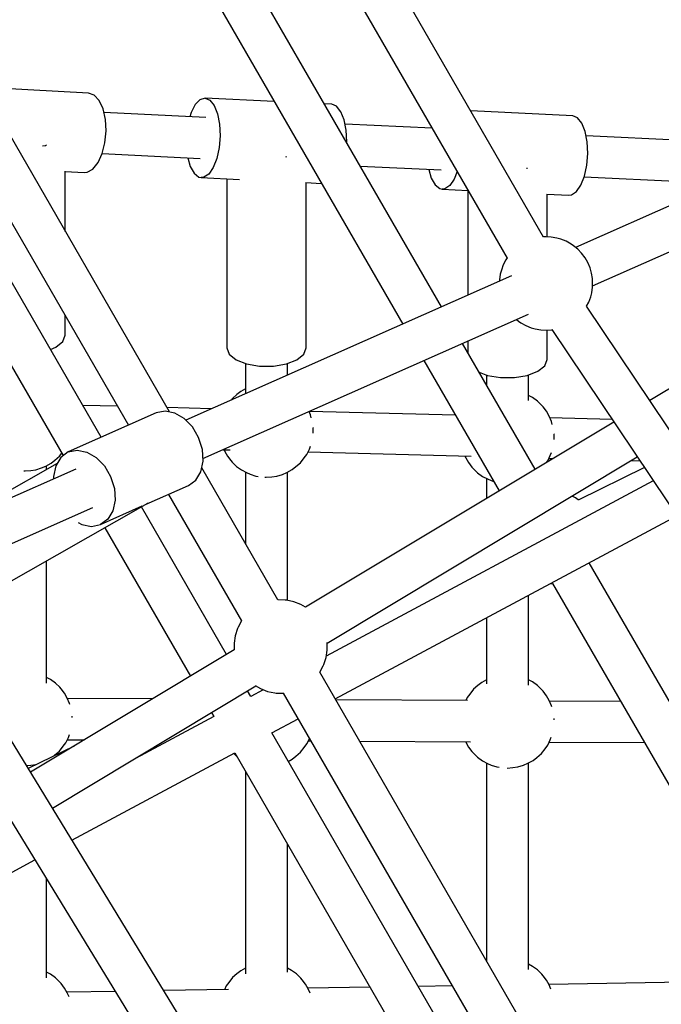
# Model space of a CAD drawing. Units: millimetres. Extents: x -6885 to 24750, y -32149 to 2704.
# Drawn here: x 4934 to 5209, y -7570 to -7149 of the extents above; entities that cross this region are included whole.
import ezdxf

# ---------------------------------------------------------------- set-up
doc = ezdxf.new("R2010")
doc.units = ezdxf.units.MM
doc.layers.add('WIDOK', color=7, linetype='Continuous')
doc.styles.get("Standard").update_dxf_attribs({"font": 'arial.ttf'})
doc.dimstyles.new('Kopia Kopia ISO-25 moduły', dxfattribs={"dimtxt": 300, "dimasz": 210, "dimexe": 1.25, "dimexo": 0.625, "dimgap": 80, "dimtad": 1, "dimdec": 1, "dimlfac": 0.001, "dimtxsty": 'Standard', "dimblk": 'OBLIQUE', "dimcen": 2.5, "dimse1": 1, "dimse2": 1, "dimadec": 0, "dimazin": 0, "dimtfac": 1, "dimtdec": 1, "dimtmove": 0, "dimatfit": 3, "dimfxl": 1, "dimtfillclr": 256, "dimarcsym": 0})

# ---------------------------------------------------------------- blocks, each defined once
blk = doc.blocks.new('_Oblique')
at = {"color": 0, "linetype": 'ByBlock', "lineweight": -2}
blk.add_line((-0.5, -0.5), (0.5, 0.5), dxfattribs=at)
blk = doc.blocks.new('*D6')
at = {"color": 0, "lineweight": -2}
blk.add_line((-5168.22, 2246.63), (12172.79, 2246.63), dxfattribs=at)
at = {"layer": 'Defpoints', "color": 0}
for p in [(12172.79, 2246.63), (12172.79, -7217.28), (-5168.22, -7625.37)]:
    blk.add_point(p, dxfattribs=at)
at = {"color": 0, "lineweight": -2, "xscale": 210, "yscale": 210, "zscale": 210, "rotation": 180}
blk.add_blockref('_Oblique', (-5168.22, 2246.63), dxfattribs=at)
at = {"color": 0, "lineweight": -2, "xscale": 210, "yscale": 210, "zscale": 210}
blk.add_blockref('_Oblique', (12172.79, 2246.63), dxfattribs=at)
at = {"color": 0, "insert": (3502.29, 2506.91), "char_height": 300, "attachment_point": 5}
blk.add_mtext('17,3m', dxfattribs=at)
blk = doc.blocks.new('*D7')
at = {"color": 0, "lineweight": -2}
blk.add_line((-6427.84, 414.78), (-6427.84, -32044.07), dxfattribs=at)
at = {"layer": 'Defpoints', "color": 0}
for p in [(5994.69, 414.78), (-6427.84, -32044.07), (3523.79, -32044.07)]:
    blk.add_point(p, dxfattribs=at)
at = {"color": 0, "lineweight": -2, "xscale": 210, "yscale": 210, "zscale": 210}
for p, rotation in [((-6427.84, 414.78), 90), ((-6427.84, -32044.07), 270)]:
    blk.add_blockref('_Oblique', p, dxfattribs=dict(at, rotation=rotation))
at = {"color": 0, "insert": (-6688.12, -15814.64), "char_height": 300, "attachment_point": 5, "rotation": 90}
blk.add_mtext('32,5m', dxfattribs=at)

msp = doc.modelspace()

# ---------------------------------------------------------------- linework, layer by layer
at = {"layer": 'WIDOK'}
for p, q in [((5158.35, -7242.11), (4922.6, -6833.78)), ((4907.02, -6842.8), (5142.75, -7251.09)), ((5114.67, -7272), (5003.67, -7079.73)), ((4988.06, -7088.7), (5098.13, -7279.34)), ((5426.95, -7133.46), (5172.04, -7246.55)), ((4998.31, -7316.97), (4896.96, -7141.43)), ((5179.36, -7262.99), (5434.25, -7149.91)), ((4881.37, -7150.43), (4980.8, -7322.64)), ((4969.09, -7327.83), (4870.31, -7156.74)), ((4854.72, -7165.73), (4952.83, -7335.66)), ((4963.71, -7180.54), (4918.06, -7177.97)), ((4966.15, -7181.43), (4963.71, -7180.54)), ((4968.28, -7183.76), (4966.15, -7181.43)), ((4969.92, -7187.3), (4968.28, -7183.76)), ((5011.36, -7183.37), (5009.31, -7185.47)), ((5013.53, -7182.72), (5011.36, -7183.37)), ((5043.17, -7184.14), (5013.53, -7182.72)), ((5013.53, -7182.72), (5015.63, -7183.58)), ((5015.63, -7183.58), (5017.46, -7185.86)), ((4970.92, -7191.75), (4969.92, -7187.3)), ((5009.31, -7185.47), (5007.57, -7188.84)), ((5017.46, -7185.86), (5018.88, -7189.38)), ((5067.75, -7185.32), (5064.54, -7185.17)), ((5069.85, -7186.18), (5067.75, -7185.32)), ((5071.69, -7188.47), (5069.85, -7186.18)), ((5013.93, -7190.94), (4970.27, -7188.85)), ((4971.2, -7196.72), (4970.92, -7191.75)), ((5007.57, -7188.84), (5007.04, -7190.61)), ((5018.88, -7189.38), (5019.74, -7193.82)), ((5073.1, -7191.99), (5071.69, -7188.47)), ((5073.97, -7196.42), (5073.1, -7191.99)), ((5170.85, -7190.27), (5127.21, -7188.18)), ((5172.95, -7191.13), (5170.85, -7190.27)), ((5174.78, -7193.42), (5172.95, -7191.13)), ((5019.74, -7193.82), (5019.99, -7198.78)), ((5110.71, -7195.59), (5073.46, -7193.8)), ((5074.21, -7201.38), (5073.97, -7196.42)), ((5110.33, -7194.93), (5110.14, -7195.56)), ((5176.2, -7196.94), (5174.78, -7193.42)), ((4970.73, -7201.75), (4971.2, -7196.72)), ((5019.99, -7198.78), (5019.58, -7203.82)), ((5177.07, -7201.37), (5176.2, -7196.94)), ((5219.86, -7200.83), (5176.55, -7198.75)), ((4945.23, -7203.04), (4944.02, -7203.25)), ((4945.66, -7202.87), (4945.23, -7203.04)), ((4969.55, -7206.41), (4970.73, -7201.75)), ((5019.58, -7203.82), (5018.57, -7208.49)), ((5074.17, -7201.85), (5074.21, -7201.38)), ((5177.31, -7206.33), (5177.07, -7201.37)), ((4967.77, -7210.28), (4969.55, -7206.41)), ((4969.54, -7206.44), (5011.5, -7208.45)), ((5006.13, -7208.2), (5007.2, -7211.91)), ((5018.57, -7208.49), (5017.04, -7212.38)), ((5048.33, -7207.84), (5048.02, -7207.9)), ((5048.36, -7207.83), (5048.33, -7207.84)), ((5176.91, -7211.37), (5177.31, -7206.33)), ((4963.07, -7214.37), (4965.54, -7213.01)), ((4965.54, -7213.01), (4967.77, -7210.28)), ((5007.2, -7211.91), (5008.84, -7214.85)), ((5017.04, -7212.38), (5015.12, -7215.15)), ((5079.88, -7211.74), (5114.6, -7213.41)), ((5109.23, -7213.15), (5110.3, -7216.86)), ((5151.42, -7212.79), (5151.11, -7212.85)), ((5151.46, -7212.78), (5151.42, -7212.79)), ((5175.89, -7216.04), (5176.91, -7211.37)), ((4953.73, -7239.75), (4953.73, -7214)), ((4953.73, -7214.03), (4961.81, -7214.49)), ((4961.81, -7214.49), (4963.07, -7214.37)), ((5008.84, -7214.85), (5010.83, -7216.44)), ((5010.83, -7216.44), (5011.9, -7216.68)), ((5012.99, -7216.54), (5011.9, -7216.68)), ((5011.9, -7216.68), (5028.25, -7217.46)), ((5015.12, -7215.15), (5012.99, -7216.54)), ((5022.83, -7217.2), (5022.83, -7289.55)), ((5110.3, -7216.86), (5111.94, -7219.8)), ((5120.13, -7217.33), (5118.22, -7220.1)), ((5121.4, -7214.11), (5120.13, -7217.33)), ((5174.36, -7219.94), (5175.89, -7216.04)), ((5175.77, -7216.34), (5217.8, -7218.36)), ((5365.07, -7215.13), (5203.77, -7312.03)), ((5056.66, -7218.83), (5063.38, -7219.15)), ((5056.83, -7289.55), (5056.83, -7218.84)), ((5111.94, -7219.8), (5113.93, -7221.39)), ((5113.93, -7221.39), (5115, -7221.63)), ((5116.08, -7221.49), (5115, -7221.63)), ((5115, -7221.63), (5126.05, -7222.16)), ((5118.22, -7220.1), (5116.08, -7221.49)), ((5172.44, -7222.7), (5174.36, -7219.94)), ((5125.92, -7222.16), (5125.92, -7267.01)), ((5159.76, -7223.78), (5169.22, -7224.23)), ((5159.92, -7242.08), (5159.92, -7223.79)), ((5169.22, -7224.23), (5170.31, -7224.1)), ((5170.31, -7224.1), (5172.44, -7222.7)), ((5159.29, -7242.07), (5158.34, -7242.09)), ((5161.65, -7242.11), (5159.29, -7242.07)), ((5164.07, -7242.62), (5161.65, -7242.11)), ((5165.8, -7243.05), (5164.07, -7242.62)), ((5168.03, -7243.93), (5165.8, -7243.05)), ((5170.19, -7245.2), (5168.03, -7243.93)), ((5171.22, -7245.89), (5170.19, -7245.2)), ((5173.02, -7247.32), (5171.22, -7245.89)), ((5142.83, -7250.97), (5142.26, -7251.9)), ((5174.66, -7249.02), (5173.02, -7247.32)), ((5176.11, -7250.95), (5174.66, -7249.02)), ((5177.33, -7253.06), (5176.11, -7250.95)), ((5141.11, -7253.96), (5140.34, -7256.32)), ((5142.26, -7251.9), (5141.11, -7253.96)), ((5178.28, -7255.28), (5177.33, -7253.06)), ((5178.93, -7257.56), (5178.28, -7255.28)), ((5144.63, -7258.71), (5005.34, -7320.5)), ((5139.85, -7258.04), (5139.5, -7260.4)), ((5140.34, -7256.32), (5139.85, -7258.04)), ((5179.27, -7259.83), (5178.93, -7257.56)), ((5139.5, -7260.4), (5139.51, -7260.98)), ((5179.02, -7265.94), (5179.37, -7263.57)), ((5179.35, -7261.06), (5179.27, -7259.83)), ((5179.37, -7263.57), (5179.35, -7261.06)), ((5177.75, -7270.01), (5178.53, -7267.65)), ((5178.53, -7267.65), (5179.02, -7265.94)), ((5387.14, -7585.56), (5176.72, -7271.69)), ((5176.78, -7271.77), (5177.75, -7270.01)), ((4953.73, -7284.06), (4953.73, -7275.75)), ((5012.64, -7336.95), (5151.93, -7275.16)), ((5146.83, -7277.43), (5147.65, -7278.08)), ((5147.65, -7278.08), (5148.68, -7278.77)), ((5148.68, -7278.77), (5150.84, -7280.04)), ((5150.84, -7280.04), (5153.06, -7280.92)), ((4952.7, -7286.82), (4953.73, -7284.06)), ((5153.06, -7280.92), (5154.8, -7281.35)), ((5154.8, -7281.35), (5157.22, -7281.86)), ((5157.22, -7281.86), (5159.58, -7281.91)), ((5159.58, -7281.91), (5161.72, -7281.84)), ((5159.92, -7294.5), (5159.92, -7281.9)), ((5161.72, -7281.84), (5161.93, -7281.8)), ((5161.89, -7281.73), (5584.18, -7911.65)), ((4947.37, -7290.2), (4949.75, -7289.25)), ((4949.75, -7289.25), (4952.7, -7286.82)), ((5154.78, -7341.46), (5123.73, -7287.67)), ((5125.92, -7286.7), (5125.92, -7291.48)), ((5022.83, -7289.55), (5023.85, -7292.25)), ((5023.85, -7292.25), (5026.8, -7294.62)), ((5052.85, -7294.62), (5055.8, -7292.25)), ((5055.8, -7292.25), (5056.83, -7289.55)), ((5026.8, -7294.62), (5031.33, -7296.39)), ((5030.86, -7296.2), (5030.86, -7309.18)), ((5031.33, -7296.39), (5036.87, -7297.33)), ((5036.87, -7297.33), (5042.78, -7297.33)), ((5042.78, -7297.33), (5048.33, -7296.39)), ((5048.33, -7296.39), (5052.85, -7294.62)), ((5048.8, -7301.22), (5048.8, -7296.2)), ((5107.18, -7295.01), (5139.35, -7350.73)), ((5155.95, -7299.58), (5158.9, -7297.2)), ((5158.9, -7297.2), (5159.92, -7294.5)), ((5130.8, -7299.93), (5134.42, -7301.34)), ((5133.95, -7301.15), (5133.95, -7305.38)), ((5134.42, -7301.34), (5139.97, -7302.28)), ((5145.88, -7302.28), (5151.42, -7301.34)), ((5151.42, -7301.34), (5155.95, -7299.58)), ((5151.9, -7312.11), (5151.9, -7301.15)), ((5139.97, -7302.28), (5145.88, -7302.28)), ((5027.21, -7309.51), (5025.32, -7311.17)), ((5028.85, -7308.23), (5027.21, -7309.51)), ((5030.86, -7307.11), (5028.85, -7308.23)), ((5153.65, -7310.8), (5151.9, -7309.9)), ((4976.12, -7314.54), (4961.19, -7314.14)), ((5025.32, -7311.17), (5024.78, -7311.88)), ((5155.71, -7312.3), (5153.65, -7310.8)), ((5157.59, -7314.14), (5155.71, -7312.3)), ((5158.13, -7314.8), (5157.59, -7314.14)), ((4992.62, -7317.39), (4954.97, -7334.09)), ((4996.45, -7316.61), (4992.62, -7317.39)), ((5000.58, -7317.42), (4996.45, -7316.61)), ((5016.37, -7315.61), (4997.23, -7315.1)), ((5004.6, -7319.74), (5000.58, -7317.42)), ((5058.65, -7318.26), (5058.04, -7316.81)), ((5120.67, -7318.38), (5058.25, -7316.72)), ((5059.01, -7319.53), (5058.65, -7318.26)), ((5159.58, -7316.67), (5158.13, -7314.8)), ((5160.8, -7318.76), (5159.58, -7316.67)), ((5161.75, -7321), (5160.8, -7318.76)), ((5008.13, -7323.37), (5004.6, -7319.74)), ((5188.39, -7321.27), (5056.45, -7400.53)), ((5187.65, -7320.15), (5161.1, -7319.45)), ((5162.11, -7322.27), (5161.75, -7321)), ((5010.81, -7327.92), (5008.13, -7323.37)), ((5059.74, -7323.78), (5059.72, -7323.61)), ((5059.76, -7326.05), (5059.74, -7323.78)), ((5162.84, -7326.52), (5162.82, -7326.34)), ((5162.86, -7328.79), (5162.84, -7326.52)), ((5012.39, -7332.97), (5010.81, -7327.92)), ((4951.24, -7335.96), (4952.24, -7334.64)), ((4954.97, -7334.09), (4951.81, -7336.4)), ((4954.97, -7334.09), (4958.8, -7333.31)), ((4958.8, -7333.31), (4962.93, -7334.12)), ((4962.93, -7334.12), (4966.95, -7336.45)), ((5012.71, -7338.01), (5012.39, -7332.97)), ((5021.24, -7333.14), (5024.28, -7333.22)), ((5021.66, -7333.15), (5021.95, -7333.84)), ((5021.95, -7333.84), (5023.17, -7335.92)), ((5055.91, -7336.63), (5057.02, -7335.13)), ((5057.02, -7335.13), (5058.16, -7332.85)), ((5057.54, -7334.1), (5127.38, -7335.95)), ((5058.16, -7332.85), (5058.6, -7331.57)), ((5160.12, -7337.87), (5161.26, -7335.59)), ((5161.26, -7335.59), (5161.7, -7334.31)), ((4950.22, -7339.04), (4902.85, -7365.97)), ((4945.49, -7340.13), (4947.7, -7338.89)), ((4947.7, -7338.89), (4949.35, -7337.61)), ((4949.35, -7337.61), (4951.24, -7335.96)), ((4951.81, -7336.4), (4949.64, -7340.01)), ((4966.95, -7336.45), (4970.48, -7340.07)), ((5011.73, -7342.56), (5012.71, -7338.01)), ((5023.17, -7335.92), (5024.62, -7337.8)), ((5024.62, -7337.8), (5025.16, -7338.46)), ((5025.16, -7338.46), (5027.04, -7340.3)), ((5052.45, -7340.35), (5054.33, -7338.69)), ((5054.33, -7338.69), (5055.91, -7336.63)), ((5065.75, -7415.94), (5198.43, -7336.24)), ((5124.75, -7335.89), (5125.05, -7336.57)), ((5125.05, -7336.57), (5126.27, -7338.66)), ((5126.27, -7338.66), (5127.72, -7340.54)), ((5159.6, -7338.56), (5160.12, -7337.87)), ((5160.63, -7336.84), (5162.39, -7336.88)), ((5195.87, -7337.77), (5199.52, -7337.87)), ((4958.21, -7341.41), (4889.72, -7371.79)), ((4936.08, -7342.14), (4936.54, -7342.19)), ((4936.54, -7342.19), (4939.05, -7341.98)), ((4939.05, -7341.98), (4941.11, -7341.69)), ((4941.11, -7341.69), (4943.54, -7340.95)), ((4943.54, -7340.95), (4945.49, -7340.13)), ((4945.69, -7341.62), (4945.69, -7340.01)), ((4949.64, -7340.01), (4948.67, -7344.55)), ((4970.48, -7340.07), (4973.16, -7344.62)), ((5009.56, -7346.16), (5011.73, -7342.56)), ((5044.75, -7397.41), (5012.1, -7340.85)), ((5027.04, -7340.3), (5029.1, -7341.8)), ((5029.1, -7341.8), (5031.27, -7342.91)), ((5030.86, -7342.7), (5030.86, -7373.34)), ((5031.27, -7342.91), (5032.78, -7343.62)), ((5032.78, -7343.62), (5035.22, -7344.38)), ((5044.21, -7344.43), (5046.64, -7343.69)), ((5046.64, -7343.69), (5048.58, -7342.87)), ((5048.58, -7342.87), (5050.8, -7341.63)), ((5048.8, -7397.62), (5048.8, -7342.75)), ((5050.8, -7341.63), (5052.45, -7340.35)), ((5127.72, -7340.54), (5128.26, -7341.2)), ((5128.26, -7341.2), (5130.14, -7343.04)), ((5130.14, -7343.04), (5132.2, -7344.54)), ((5201.49, -7340.8), (5173.14, -7354.65)), ((4948.67, -7344.55), (4948.73, -7345.61)), ((4973.16, -7344.62), (4974.74, -7349.67)), ((5006.41, -7348.47), (5009.56, -7346.16)), ((5035.22, -7344.38), (5036.32, -7344.53)), ((5039.14, -7344.87), (5039.64, -7344.93)), ((5039.64, -7344.93), (5042.15, -7344.72)), ((5042.15, -7344.72), (5044.21, -7344.43)), ((5205.26, -7346.43), (5065.43, -7421.41)), ((5132.2, -7344.54), (5134.37, -7345.65)), ((5133.95, -7345.44), (5133.95, -7353.97)), ((5134.37, -7345.65), (5135.88, -7346.36)), ((5135.88, -7346.36), (5137.03, -7346.72)), ((4974.74, -7349.67), (4975.05, -7354.71)), ((4988.35, -7356.48), (5006.41, -7348.47)), ((4997.9, -7352.25), (5029.17, -7406.41)), ((4902.15, -7405.48), (4989.09, -7356.06)), ((4975.05, -7354.71), (4974.08, -7359.26)), ((4989.09, -7356.06), (4988.95, -7355.82)), ((5172.06, -7353.79), (5170.55, -7352.98)), ((5173.17, -7354.64), (5172.06, -7353.79)), ((4897.04, -7388.24), (4965.51, -7357.86)), ((4968.75, -7365.17), (4986.7, -7357.21)), ((4974.08, -7359.26), (4971.91, -7362.86)), ((5022.76, -7420.77), (4986.31, -7357.64)), ((4959.26, -7364.27), (4960.79, -7365.15)), ((4971.91, -7362.86), (4968.75, -7365.17)), ((5069.23, -7439.8), (5215.34, -7361.46)), ((4960.79, -7365.15), (4964.92, -7365.96)), ((4964.92, -7365.96), (4968.75, -7365.17)), ((4970.66, -7366.54), (5007.32, -7430.04)), ((4945.69, -7433.05), (4945.69, -7380.73)), ((5297.98, -7589.49), (5177.91, -7381.52)), ((5161.38, -7390.39), (5162.24, -7390.39)), ((5162.24, -7390.38), (5282.38, -7598.48)), ((5201.59, -7901.51), (4894.01, -7397.68)), ((5044.76, -7397.41), (5044.75, -7397.41)), ((5047.83, -7397.51), (5044.76, -7397.41)), ((5048.43, -7397.55), (5047.83, -7397.51)), ((5051.58, -7398.2), (5048.43, -7397.55)), ((5054.57, -7399.38), (5051.58, -7398.2)), ((5151.9, -7433.83), (5151.9, -7395.47)), ((5056.46, -7400.52), (5054.57, -7399.38)), ((4878.64, -7406.94), (5186.26, -7910.83)), ((5029.16, -7406.41), (5027.71, -7409.13)), ((5029.16, -7406.41), (5029.16, -7406.41)), ((5133.95, -7405.1), (5133.95, -7433.25)), ((5027.45, -7409.66), (5026.44, -7412.71)), ((5027.71, -7409.13), (5027.45, -7409.66)), ((5026.44, -7412.71), (5025.96, -7415.89)), ((5065.75, -7415.64), (5065.74, -7415.56)), ((5065.81, -7418.86), (5065.75, -7415.64)), ((5026.04, -7418.8), (4938.87, -7471.17)), ((5025.96, -7415.89), (5026.02, -7418.81)), ((5065.34, -7422.03), (5065.81, -7418.86)), ((5064.33, -7425.08), (5065.34, -7422.03)), ((5062.61, -7428.34), (5064.06, -7425.62)), ((5064.06, -7425.62), (5064.33, -7425.08)), ((4947.46, -7431.47), (4945.69, -7430.56)), ((4949.51, -7432.96), (4947.46, -7431.47)), ((5062.6, -7428.36), (5062.61, -7428.34)), ((5191.85, -7652.19), (5062.61, -7428.34)), ((5133.95, -7431.57), (5131.95, -7432.68)), ((5153.65, -7432.51), (5151.9, -7431.61)), ((5155.71, -7434.01), (5153.65, -7432.51)), ((4948.25, -7486.53), (5035.31, -7434.22)), ((4951.39, -7434.81), (4949.51, -7432.96)), ((4951.93, -7435.46), (4951.39, -7434.81)), ((4953.39, -7437.34), (4951.93, -7435.46)), ((5033.12, -7438.73), (5031.76, -7436.36)), ((5038.47, -7435.87), (5033.12, -7438.73)), ((5034.93, -7433.99), (5037.21, -7435.37)), ((5037.21, -7435.37), (5040.2, -7436.55)), ((5040.2, -7436.55), (5043.34, -7437.2)), ((5128.42, -7435.62), (5126.84, -7437.68)), ((5130.31, -7433.96), (5128.42, -7435.62)), ((5131.95, -7432.68), (5130.31, -7433.96)), ((5157.59, -7435.86), (5155.71, -7434.01)), ((5158.13, -7436.51), (5157.59, -7435.86)), ((5159.58, -7438.39), (5158.13, -7436.51)), ((4954.61, -7439.43), (4953.39, -7437.34)), ((4955.55, -7441.67), (4954.61, -7439.43)), ((4991.07, -7439.8), (4954.69, -7439.62)), ((5043.34, -7437.2), (5043.94, -7437.24)), ((5043.94, -7437.24), (5047.02, -7437.34)), ((5047.02, -7437.34), (5176.26, -7661.19)), ((5047.02, -7437.34), (5047.04, -7437.34)), ((5125.86, -7440.49), (5069.46, -7440.2)), ((5125.73, -7439.18), (5125.08, -7440.48)), ((5126.84, -7437.68), (5125.73, -7439.18)), ((5160.8, -7440.48), (5159.58, -7438.39)), ((5161.75, -7442.71), (5160.8, -7440.48)), ((5191.36, -7440.82), (5160.88, -7440.67)), ((4955.68, -7442.12), (4955.55, -7441.67)), ((5161.88, -7443.17), (5161.75, -7442.71)), ((4956.64, -7447.19), (4956.64, -7447.16)), ((4956.65, -7447.73), (4956.64, -7447.19)), ((5017.25, -7447.24), (4983.72, -7465.22)), ((5016.32, -7445.63), (5017.25, -7447.24)), ((5042.13, -7454.33), (5053.35, -7448.31)), ((5162.84, -7448.24), (5162.84, -7448.2)), ((5162.85, -7448.77), (5162.84, -7448.24)), ((4953.92, -7458.54), (4955.06, -7456.26)), ((4954.57, -7457.24), (4961.99, -7457.27)), ((4955.06, -7456.26), (4955.49, -7455.03)), ((5168.63, -7673.43), (5042.13, -7454.33)), ((5057.02, -7459.06), (5058.16, -7456.78)), ((5057.67, -7457.76), (5058.81, -7457.76)), ((5058.16, -7456.78), (5058.19, -7456.69)), ((5160.12, -7459.59), (5161.26, -7457.3)), ((5161.26, -7457.3), (5161.68, -7456.08)), ((4957.48, -7459.99), (4937.88, -7469.56)), ((4951.24, -7462.1), (4952.81, -7460.04)), ((4952.81, -7460.04), (4953.92, -7458.54)), ((5054.33, -7462.62), (5055.91, -7460.56)), ((5055.91, -7460.56), (5057.02, -7459.06)), ((5079.66, -7457.87), (5127.15, -7458.11)), ((5124.97, -7458.1), (5125.05, -7458.29)), ((5125.05, -7458.29), (5126.27, -7460.38)), ((5126.27, -7460.38), (5127.72, -7462.26)), ((5157.43, -7463.15), (5159.01, -7461.08)), ((5159.01, -7461.08), (5160.12, -7459.59)), ((5160.77, -7458.28), (5201.56, -7458.49)), ((4948.65, -7464.3), (4949.35, -7463.76)), ((4949.35, -7463.76), (4951.24, -7462.1)), ((4956.59, -7500.19), (5026.26, -7462.84)), ((5025.85, -7463.06), (5027.04, -7464.23)), ((5026.26, -7462.84), (5153.04, -7682.43)), ((5027.04, -7464.23), (5027.08, -7464.25)), ((5049.15, -7466.48), (5050.8, -7465.56)), ((5050.8, -7465.56), (5052.45, -7464.28)), ((5052.45, -7464.28), (5054.33, -7462.62)), ((5127.72, -7462.26), (5128.26, -7462.91)), ((5128.26, -7462.91), (5130.14, -7464.76)), ((5130.14, -7464.76), (5132.2, -7466.25)), ((5132.2, -7466.25), (5134.37, -7467.37)), ((5151.68, -7467.32), (5153.9, -7466.08)), ((5153.9, -7466.08), (5155.54, -7464.8)), ((5155.54, -7464.8), (5157.43, -7463.15)), ((4937.11, -7468.29), (4939.05, -7468.13)), ((4939.05, -7468.13), (4941.11, -7467.83)), ((4941.11, -7467.83), (4941.91, -7467.59)), ((5133.95, -7467.15), (5133.95, -7551.9)), ((5134.37, -7467.37), (5135.88, -7468.07)), ((5135.88, -7468.07), (5138.32, -7468.84)), ((5138.32, -7468.84), (5139.42, -7468.98)), ((5142.78, -7469.38), (5145.25, -7469.17)), ((5145.25, -7469.17), (5147.31, -7468.88)), ((5147.31, -7468.88), (5149.74, -7468.14)), ((5149.74, -7468.14), (5151.68, -7467.32)), ((5151.9, -7555.54), (5151.9, -7467.2)), ((5030.86, -7470.8), (5030.86, -7557.38)), ((5048.8, -7556.75), (5048.8, -7501.88)), ((4726.04, -7623.8), (4940.75, -7508.68)), ((4945.69, -7559.19), (4945.69, -7516.78)), ((5153.65, -7554.23), (5151.9, -7553.33)), ((5155.71, -7555.73), (5153.65, -7554.23)), ((4947.46, -7557.61), (4945.69, -7556.7)), ((4949.51, -7559.11), (4947.46, -7557.61)), ((5027.21, -7557.37), (5025.32, -7559.03)), ((5028.85, -7556.09), (5027.21, -7557.37)), ((5030.86, -7554.97), (5028.85, -7556.09)), ((5050.55, -7555.92), (5048.8, -7555.02)), ((5052.61, -7557.42), (5050.55, -7555.92)), ((5054.49, -7559.26), (5052.61, -7557.42)), ((5157.59, -7557.57), (5155.71, -7555.73)), ((5158.13, -7558.23), (5157.59, -7557.57)), ((5159.58, -7560.11), (5158.13, -7558.23)), ((4951.39, -7560.95), (4949.51, -7559.11)), ((4951.93, -7561.61), (4951.39, -7560.95)), ((4953.39, -7563.49), (4951.93, -7561.61)), ((5022.64, -7562.59), (5021.83, -7564.19)), ((5023.75, -7561.09), (5022.64, -7562.59)), ((5025.32, -7559.03), (5023.75, -7561.09)), ((5055.03, -7559.92), (5054.49, -7559.26)), ((5056.49, -7561.8), (5055.03, -7559.92)), ((5057.7, -7563.88), (5056.49, -7561.8)), ((5119.34, -7562.59), (5104.77, -7562.83)), ((5160.8, -7562.19), (5159.58, -7560.11)), ((5229.76, -7560.78), (5160.64, -7561.91)), ((5161.54, -7563.94), (5160.8, -7562.19)), ((4954.61, -7565.57), (4953.39, -7563.49)), ((4975.11, -7564.96), (4954.44, -7565.29)), ((4955.35, -7567.32), (4954.61, -7565.57)), ((5023.56, -7564.16), (4995.92, -7564.61)), ((5084.18, -7563.17), (5057.54, -7563.6)), ((5058.45, -7565.63), (5057.7, -7563.88))]:
    msp.add_line(p, q, dxfattribs=at)

# ---------------------------------------------------------------- dimensions: what is measured, and where the dimension line sits
dim = msp.add_linear_dim(base=(12172.79, 2246.63), p1=(-5168.22, -7625.37), p2=(12172.79, -7217.28), dimstyle='Kopia Kopia ISO-25 moduły', override={"dimpost": 'm'})
dim.commit()
dim.dimension.update_dxf_attribs({"geometry": '*D6', "text_midpoint": (3502.29, 2506.91)})
dim = msp.add_linear_dim(base=(-6427.84, -32044.07), p1=(5994.69, 414.78), p2=(3523.79, -32044.07, 1.28), angle=90, dimstyle='Kopia Kopia ISO-25 moduły', override={"dimpost": 'm'})
dim.commit()
dim.dimension.update_dxf_attribs({"geometry": '*D7', "text_midpoint": (-6688.12, -15814.64)})

doc.saveas('drawing.dxf')
